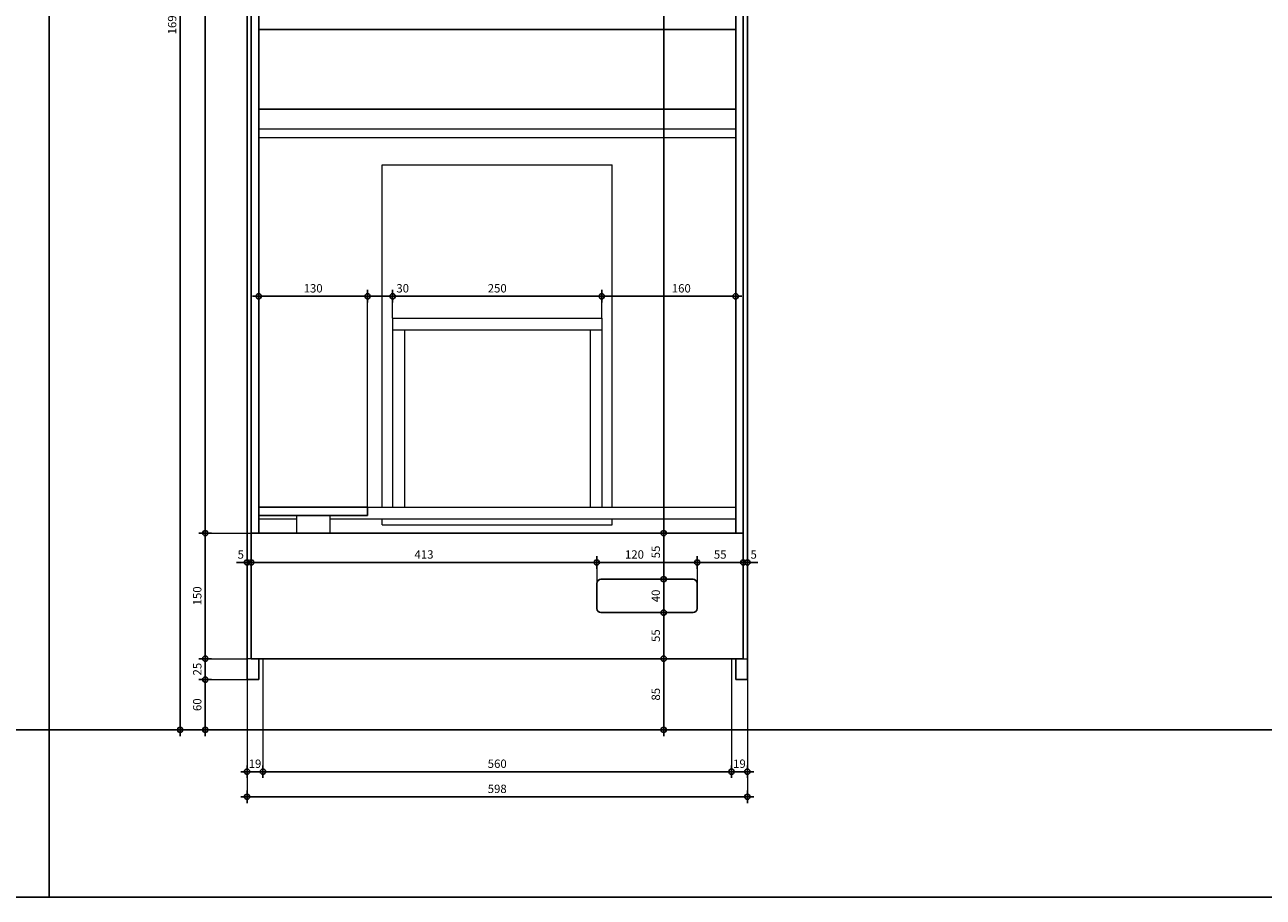
# Model space of a CAD drawing. Units: millimetres. Extents: x -638 to 22182, y -6200 to 4400.
# Drawn here: x 9703 to 11184, y -200 to 842 of the extents above; entities that cross this region are included whole.
import ezdxf

# ---------------------------------------------------------------- set-up
doc = ezdxf.new("R2010")
doc.units = ezdxf.units.MM
doc.layers.get('0').update_dxf_attribs({"color": 1, "lineweight": 100})
doc.layers.add('_Aide', color=5, linetype='Continuous', plot=False)
for name, color, linetype, lineweight in [('Cotes', 8, 'Continuous', 18), ('Cotes @ 5', 8, 'Continuous', 18), ('Plan', 7, 'Continuous', 25)]:
    doc.layers.add(name, color=color, linetype=linetype, lineweight=lineweight)
doc.styles.get("Standard").update_dxf_attribs({"font": 'arial.ttf', "width": 0.75})
doc.dimstyles.new('Annotatif', dxfattribs={"dimscale": 0, "dimtxt": 2, "dimasz": 2.5, "dimexe": 1.5, "dimexo": 0, "dimtad": 1, "dimdec": 0, "dimtxsty": 'Standard', "dimblk": 'SMALL', "dimcen": 0, "dimdle": 1.5, "dimadec": 0, "dimazin": 0, "dimtfac": 1, "dimtdec": 0, "dimtix": 1, "dimtmove": 2, "dimatfit": 3, "dimfxl": 1.5, "dimfxlon": 1, "dimarcsym": 0})

# ---------------------------------------------------------------- blocks, each defined once
blk = doc.blocks.new('_Small')
at = {"color": 0, "linetype": 'ByBlock', "lineweight": -2}
blk.add_circle((0, 0), 0.25, dxfattribs=at)
blk = doc.blocks.new('*D192')
at = {"layer": 'Cotes', "color": 0, "lineweight": -2, "transparency": 16777216}
for p, q in [((9926.5, 1512), (9911.5, 1512)), ((9919, 1519.5), (9919, 227.5)), ((9926.5, 235), (9911.5, 235))]:
    blk.add_line(p, q, dxfattribs=at)
at = {"layer": 'Defpoints', "color": 0, "transparency": 16777216}
for p in [(9974, 1512), (9919, 235), (9974, 235)]:
    blk.add_point(p, dxfattribs=at)
at = {"layer": 'Cotes', "color": 0, "lineweight": -2, "transparency": 16777216, "xscale": 12.5, "yscale": 12.5, "zscale": 12.5}
for p, rotation in [((9919, 1512), 90), ((9919, 235), 270)]:
    blk.add_blockref('_Small', p, dxfattribs=dict(at, rotation=rotation))
at = {"layer": 'Cotes', "color": 0, "transparency": 16777216, "insert": (9910.9, 873.5), "char_height": 10, "attachment_point": 5, "rotation": 90}
blk.add_mtext('1277', dxfattribs=at)
blk = doc.blocks.new('*D193')
at = {"layer": 'Cotes', "color": 0, "lineweight": -2, "transparency": 16777216}
for p, q in [((9919, 242.5), (9919, 77.5)), ((9926.5, 235), (9911.5, 235)), ((9926.5, 85), (9911.5, 85))]:
    blk.add_line(p, q, dxfattribs=at)
at = {"layer": 'Defpoints', "color": 0, "transparency": 16777216}
for p in [(9974, 235), (9919, 85), (9974, 85)]:
    blk.add_point(p, dxfattribs=at)
at = {"layer": 'Cotes', "color": 0, "lineweight": -2, "transparency": 16777216, "xscale": 12.5, "yscale": 12.5, "zscale": 12.5}
for p, rotation in [((9919, 235), 90), ((9919, 85), 270)]:
    blk.add_blockref('_Small', p, dxfattribs=dict(at, rotation=rotation))
at = {"layer": 'Cotes', "color": 0, "transparency": 16777216, "insert": (9910.8, 160), "char_height": 10, "attachment_point": 5, "rotation": 90}
blk.add_mtext('150', dxfattribs=at)
blk = doc.blocks.new('*D194')
at = {"layer": 'Cotes', "color": 0, "lineweight": -2, "transparency": 16777216}
for p, q in [((9919, 92.5), (9919, 52.5)), ((9926.5, 85), (9911.5, 85)), ((9926.5, 60), (9911.5, 60))]:
    blk.add_line(p, q, dxfattribs=at)
at = {"layer": 'Defpoints', "color": 0, "transparency": 16777216}
for p in [(9974, 85), (9919, 60), (9969, 60)]:
    blk.add_point(p, dxfattribs=at)
at = {"layer": 'Cotes', "color": 0, "lineweight": -2, "transparency": 16777216, "xscale": 12.5, "yscale": 12.5, "zscale": 12.5}
for p, rotation in [((9919, 85), 90), ((9919, 60), 270)]:
    blk.add_blockref('_Small', p, dxfattribs=dict(at, rotation=rotation))
at = {"layer": 'Cotes', "color": 0, "transparency": 16777216, "insert": (9910.8, 72.5), "char_height": 10, "attachment_point": 5, "rotation": 90}
blk.add_mtext('25', dxfattribs=at)
blk = doc.blocks.new('*D195')
at = {"layer": 'Cotes', "color": 0, "lineweight": -2, "transparency": 16777216}
for p, q in [((9926.5, 60), (9911.5, 60)), ((9919, 67.5), (9919, -7.5)), ((9926.5, 0), (9911.5, 0))]:
    blk.add_line(p, q, dxfattribs=at)
at = {"layer": 'Defpoints', "color": 0, "transparency": 16777216}
for p in [(9969, 60), (9919, 0), (9988, 0)]:
    blk.add_point(p, dxfattribs=at)
at = {"layer": 'Cotes', "color": 0, "lineweight": -2, "transparency": 16777216, "xscale": 12.5, "yscale": 12.5, "zscale": 12.5}
for p, rotation in [((9919, 60), 90), ((9919, 0), 270)]:
    blk.add_blockref('_Small', p, dxfattribs=dict(at, rotation=rotation))
at = {"layer": 'Cotes', "color": 0, "transparency": 16777216, "insert": (9910.8, 30), "char_height": 10, "attachment_point": 5, "rotation": 90}
blk.add_mtext('60', dxfattribs=at)
blk = doc.blocks.new('*D206')
at = {"layer": 'Cotes', "color": 0, "lineweight": -2, "transparency": 16777216}
for p, q in [((9969, 192.5), (9969, 207.5)), ((9974, 192.5), (9974, 207.5)), ((9969, 200), (9956.5, 200)), ((9969, 200), (9974, 200)), ((9974, 200), (9986.5, 200))]:
    blk.add_line(p, q, dxfattribs=at)
at = {"layer": 'Defpoints', "color": 0, "transparency": 16777216}
for p in [(9974, 200), (9974, 85), (9969, 60)]:
    blk.add_point(p, dxfattribs=at)
at = {"layer": 'Cotes', "color": 0, "lineweight": -2, "transparency": 16777216, "xscale": 12.5, "yscale": 12.5, "zscale": 12.5}
blk.add_blockref('_Small', (9969, 200), dxfattribs=at)
at = {"layer": 'Cotes', "color": 0, "lineweight": -2, "transparency": 16777216, "xscale": 12.5, "yscale": 12.5, "zscale": 12.5, "rotation": 180}
blk.add_blockref('_Small', (9974, 200), dxfattribs=at)
at = {"layer": 'Cotes', "color": 0, "transparency": 16777216, "insert": (9961.5, 208.2), "char_height": 10, "attachment_point": 5}
blk.add_mtext('5', dxfattribs=at)
blk = doc.blocks.new('*D207')
at = {"layer": 'Cotes', "color": 0, "lineweight": -2, "transparency": 16777216}
for p, q in [((9974, 192.5), (9974, 207.5)), ((10387, 192.5), (10387, 207.5)), ((9966.5, 200), (10394.5, 200))]:
    blk.add_line(p, q, dxfattribs=at)
at = {"layer": 'Defpoints', "color": 0, "transparency": 16777216}
for p in [(10387, 200), (10387, 175), (9974, 85)]:
    blk.add_point(p, dxfattribs=at)
at = {"layer": 'Cotes', "color": 0, "lineweight": -2, "transparency": 16777216, "xscale": 12.5, "yscale": 12.5, "zscale": 12.5, "rotation": 180}
blk.add_blockref('_Small', (9974, 200), dxfattribs=at)
at = {"layer": 'Cotes', "color": 0, "lineweight": -2, "transparency": 16777216, "xscale": 12.5, "yscale": 12.5, "zscale": 12.5}
blk.add_blockref('_Small', (10387, 200), dxfattribs=at)
at = {"layer": 'Cotes', "color": 0, "transparency": 16777216, "insert": (10180.5, 208.2), "char_height": 10, "attachment_point": 5}
blk.add_mtext('413', dxfattribs=at)
blk = doc.blocks.new('*D208')
at = {"layer": 'Cotes', "color": 0, "lineweight": -2, "transparency": 16777216}
for p, q in [((10387, 192.5), (10387, 207.5)), ((10507, 192.5), (10507, 207.5)), ((10379.5, 200), (10514.5, 200))]:
    blk.add_line(p, q, dxfattribs=at)
at = {"layer": 'Defpoints', "color": 0, "transparency": 16777216}
for p in [(10507, 200), (10387, 175), (10507, 175)]:
    blk.add_point(p, dxfattribs=at)
at = {"layer": 'Cotes', "color": 0, "lineweight": -2, "transparency": 16777216, "xscale": 12.5, "yscale": 12.5, "zscale": 12.5, "rotation": 180}
blk.add_blockref('_Small', (10387, 200), dxfattribs=at)
at = {"layer": 'Cotes', "color": 0, "lineweight": -2, "transparency": 16777216, "xscale": 12.5, "yscale": 12.5, "zscale": 12.5}
blk.add_blockref('_Small', (10507, 200), dxfattribs=at)
at = {"layer": 'Cotes', "color": 0, "transparency": 16777216, "insert": (10432, 208.2), "char_height": 10, "attachment_point": 5}
blk.add_mtext('120', dxfattribs=at)
blk = doc.blocks.new('*D209')
at = {"layer": 'Cotes', "color": 0, "lineweight": -2, "transparency": 16777216}
for p, q in [((10507, 192.5), (10507, 207.5)), ((10562, 192.5), (10562, 207.5)), ((10499.5, 200), (10569.5, 200))]:
    blk.add_line(p, q, dxfattribs=at)
at = {"layer": 'Defpoints', "color": 0, "transparency": 16777216}
for p in [(10562, 200), (10507, 175), (10562, 85)]:
    blk.add_point(p, dxfattribs=at)
at = {"layer": 'Cotes', "color": 0, "lineweight": -2, "transparency": 16777216, "xscale": 12.5, "yscale": 12.5, "zscale": 12.5, "rotation": 180}
blk.add_blockref('_Small', (10507, 200), dxfattribs=at)
at = {"layer": 'Cotes', "color": 0, "lineweight": -2, "transparency": 16777216, "xscale": 12.5, "yscale": 12.5, "zscale": 12.5}
blk.add_blockref('_Small', (10562, 200), dxfattribs=at)
at = {"layer": 'Cotes', "color": 0, "transparency": 16777216, "insert": (10534.5, 208.2), "char_height": 10, "attachment_point": 5}
blk.add_mtext('55', dxfattribs=at)
blk = doc.blocks.new('*D210')
at = {"layer": 'Cotes', "color": 0, "lineweight": -2, "transparency": 16777216}
for p, q in [((10562, 192.5), (10562, 207.5)), ((10567, 192.5), (10567, 207.5)), ((10562, 200), (10549.5, 200)), ((10562, 200), (10567, 200)), ((10567, 200), (10579.5, 200))]:
    blk.add_line(p, q, dxfattribs=at)
at = {"layer": 'Defpoints', "color": 0, "transparency": 16777216}
for p in [(10567, 200), (10562, 85), (10567, 60)]:
    blk.add_point(p, dxfattribs=at)
at = {"layer": 'Cotes', "color": 0, "lineweight": -2, "transparency": 16777216, "xscale": 12.5, "yscale": 12.5, "zscale": 12.5}
blk.add_blockref('_Small', (10562, 200), dxfattribs=at)
at = {"layer": 'Cotes', "color": 0, "lineweight": -2, "transparency": 16777216, "xscale": 12.5, "yscale": 12.5, "zscale": 12.5, "rotation": 180}
blk.add_blockref('_Small', (10567, 200), dxfattribs=at)
at = {"layer": 'Cotes', "color": 0, "transparency": 16777216, "insert": (10574.5, 208.2), "char_height": 10, "attachment_point": 5}
blk.add_mtext('5', dxfattribs=at)
blk = doc.blocks.new('*D211')
at = {"layer": 'Cotes', "color": 0, "lineweight": -2, "transparency": 16777216}
for p, q in [((10474.5, 140), (10459.5, 140)), ((10467, 77.5), (10467, 147.5)), ((10474.5, 85), (10459.5, 85))]:
    blk.add_line(p, q, dxfattribs=at)
at = {"layer": 'Defpoints', "color": 0, "transparency": 16777216}
for p in [(10467, 140), (10502, 140), (10562, 85)]:
    blk.add_point(p, dxfattribs=at)
at = {"layer": 'Cotes', "color": 0, "lineweight": -2, "transparency": 16777216, "xscale": 12.5, "yscale": 12.5, "zscale": 12.5}
for p, rotation in [((10467, 140), 90), ((10467, 85), 270)]:
    blk.add_blockref('_Small', p, dxfattribs=dict(at, rotation=rotation))
at = {"layer": 'Cotes', "color": 0, "transparency": 16777216, "insert": (10458.8, 112.5), "char_height": 10, "attachment_point": 5, "rotation": 90}
blk.add_mtext('55', dxfattribs=at)
blk = doc.blocks.new('*D212')
at = {"layer": 'Cotes', "color": 0, "lineweight": -2, "transparency": 16777216}
for p, q in [((10474.5, 180), (10459.5, 180)), ((10467, 132.5), (10467, 187.5)), ((10474.5, 140), (10459.5, 140))]:
    blk.add_line(p, q, dxfattribs=at)
at = {"layer": 'Defpoints', "color": 0, "transparency": 16777216}
for p in [(10467, 180), (10502, 180), (10502, 140)]:
    blk.add_point(p, dxfattribs=at)
at = {"layer": 'Cotes', "color": 0, "lineweight": -2, "transparency": 16777216, "xscale": 12.5, "yscale": 12.5, "zscale": 12.5}
for p, rotation in [((10467, 180), 90), ((10467, 140), 270)]:
    blk.add_blockref('_Small', p, dxfattribs=dict(at, rotation=rotation))
at = {"layer": 'Cotes', "color": 0, "transparency": 16777216, "insert": (10458.8, 160), "char_height": 10, "attachment_point": 5, "rotation": 90}
blk.add_mtext('40', dxfattribs=at)
blk = doc.blocks.new('*D213')
at = {"layer": 'Cotes', "color": 0, "lineweight": -2, "transparency": 16777216}
for p, q in [((10467, 172.5), (10467, 242.5)), ((10474.5, 235), (10459.5, 235)), ((10474.5, 180), (10459.5, 180))]:
    blk.add_line(p, q, dxfattribs=at)
at = {"layer": 'Defpoints', "color": 0, "transparency": 16777216}
for p in [(10467, 235), (10562, 235), (10502, 180)]:
    blk.add_point(p, dxfattribs=at)
at = {"layer": 'Cotes', "color": 0, "lineweight": -2, "transparency": 16777216, "xscale": 12.5, "yscale": 12.5, "zscale": 12.5}
for p, rotation in [((10467, 235), 90), ((10467, 180), 270)]:
    blk.add_blockref('_Small', p, dxfattribs=dict(at, rotation=rotation))
at = {"layer": 'Cotes', "color": 0, "transparency": 16777216, "insert": (10458.8, 212.5), "char_height": 10, "attachment_point": 5, "rotation": 90}
blk.add_mtext('55', dxfattribs=at)
blk = doc.blocks.new('*D214')
at = {"layer": 'Cotes', "color": 0, "lineweight": -2, "transparency": 16777216}
for p, q in [((10474.5, 1512), (10459.5, 1512)), ((10467, 1519.5), (10467, 227.5)), ((10474.5, 235), (10459.5, 235))]:
    blk.add_line(p, q, dxfattribs=at)
at = {"layer": 'Defpoints', "color": 0, "transparency": 16777216}
for p in [(10562, 1512), (10467, 235), (10562, 235)]:
    blk.add_point(p, dxfattribs=at)
at = {"layer": 'Cotes', "color": 0, "lineweight": -2, "transparency": 16777216, "xscale": 12.5, "yscale": 12.5, "zscale": 12.5}
for p, rotation in [((10467, 1512), 90), ((10467, 235), 270)]:
    blk.add_blockref('_Small', p, dxfattribs=dict(at, rotation=rotation))
at = {"layer": 'Cotes', "color": 0, "transparency": 16777216, "insert": (10458.9, 873.5), "char_height": 10, "attachment_point": 5, "rotation": 90}
blk.add_mtext('1277', dxfattribs=at)
blk = doc.blocks.new('*D215')
at = {"layer": 'Cotes', "color": 0, "lineweight": -2, "transparency": 16777216}
for p, q in [((9983, 510.5), (9983, 525.5)), ((10113, 510.5), (10113, 525.5)), ((9975.5, 518), (10120.5, 518))]:
    blk.add_line(p, q, dxfattribs=at)
at = {"layer": 'Defpoints', "color": 0, "transparency": 16777216}
for p in [(10113, 518), (9983, 266), (10113, 266)]:
    blk.add_point(p, dxfattribs=at)
at = {"layer": 'Cotes', "color": 0, "lineweight": -2, "transparency": 16777216, "xscale": 12.5, "yscale": 12.5, "zscale": 12.5, "rotation": 180}
blk.add_blockref('_Small', (9983, 518), dxfattribs=at)
at = {"layer": 'Cotes', "color": 0, "lineweight": -2, "transparency": 16777216, "xscale": 12.5, "yscale": 12.5, "zscale": 12.5}
blk.add_blockref('_Small', (10113, 518), dxfattribs=at)
at = {"layer": 'Cotes', "color": 0, "transparency": 16777216, "insert": (10048, 526.2), "char_height": 10, "attachment_point": 5}
blk.add_mtext('130', dxfattribs=at)
blk = doc.blocks.new('*D216')
at = {"layer": 'Cotes', "color": 0, "lineweight": -2, "transparency": 16777216}
for p, q in [((10113, 510.5), (10113, 525.5)), ((10143, 510.5), (10143, 525.5)), ((10105.5, 518), (10150.5, 518))]:
    blk.add_line(p, q, dxfattribs=at)
at = {"layer": 'Defpoints', "color": 0, "transparency": 16777216}
for p in [(10143, 518), (10143, 478), (10113, 266)]:
    blk.add_point(p, dxfattribs=at)
at = {"layer": 'Cotes', "color": 0, "lineweight": -2, "transparency": 16777216, "xscale": 12.5, "yscale": 12.5, "zscale": 12.5, "rotation": 180}
blk.add_blockref('_Small', (10113, 518), dxfattribs=at)
at = {"layer": 'Cotes', "color": 0, "lineweight": -2, "transparency": 16777216, "xscale": 12.5, "yscale": 12.5, "zscale": 12.5}
blk.add_blockref('_Small', (10143, 518), dxfattribs=at)
at = {"layer": 'Cotes', "color": 0, "transparency": 16777216, "insert": (10155, 526.2), "char_height": 10, "attachment_point": 5}
blk.add_mtext('30', dxfattribs=at)
blk = doc.blocks.new('*D217')
at = {"layer": 'Cotes', "color": 0, "lineweight": -2, "transparency": 16777216}
for p, q in [((10143, 510.5), (10143, 525.5)), ((10393, 510.5), (10393, 525.5)), ((10135.5, 518), (10400.5, 518))]:
    blk.add_line(p, q, dxfattribs=at)
at = {"layer": 'Defpoints', "color": 0, "transparency": 16777216}
for p in [(10393, 518), (10143, 478), (10393, 478)]:
    blk.add_point(p, dxfattribs=at)
at = {"layer": 'Cotes', "color": 0, "lineweight": -2, "transparency": 16777216, "xscale": 12.5, "yscale": 12.5, "zscale": 12.5, "rotation": 180}
blk.add_blockref('_Small', (10143, 518), dxfattribs=at)
at = {"layer": 'Cotes', "color": 0, "lineweight": -2, "transparency": 16777216, "xscale": 12.5, "yscale": 12.5, "zscale": 12.5}
blk.add_blockref('_Small', (10393, 518), dxfattribs=at)
at = {"layer": 'Cotes', "color": 0, "transparency": 16777216, "insert": (10268, 526.2), "char_height": 10, "attachment_point": 5}
blk.add_mtext('250', dxfattribs=at)
blk = doc.blocks.new('*D280')
at = {"layer": 'Cotes', "color": 0, "lineweight": -2, "transparency": 16777216}
for p, q in [((10393, 510.5), (10393, 525.5)), ((10553, 510.5), (10553, 525.5)), ((10385.5, 518), (10560.5, 518))]:
    blk.add_line(p, q, dxfattribs=at)
at = {"layer": 'Defpoints', "color": 0, "transparency": 16777216}
for p in [(10553, 518), (10393, 478), (10553, 266)]:
    blk.add_point(p, dxfattribs=at)
at = {"layer": 'Cotes', "color": 0, "lineweight": -2, "transparency": 16777216, "xscale": 12.5, "yscale": 12.5, "zscale": 12.5, "rotation": 180}
blk.add_blockref('_Small', (10393, 518), dxfattribs=at)
at = {"layer": 'Cotes', "color": 0, "lineweight": -2, "transparency": 16777216, "xscale": 12.5, "yscale": 12.5, "zscale": 12.5}
blk.add_blockref('_Small', (10553, 518), dxfattribs=at)
at = {"layer": 'Cotes', "color": 0, "transparency": 16777216, "insert": (10488, 526.2), "char_height": 10, "attachment_point": 5}
blk.add_mtext('160', dxfattribs=at)
blk = doc.blocks.new('*D221')
at = {"layer": 'Cotes', "color": 0, "lineweight": -2, "transparency": 16777216}
for p, q in [((9969, -42.5), (9969, -57.5)), ((9988, -42.5), (9988, -57.5)), ((9961.5, -50), (9995.5, -50))]:
    blk.add_line(p, q, dxfattribs=at)
at = {"layer": 'Defpoints', "color": 0, "transparency": 16777216}
for p in [(9969, 60), (9988, 0), (9988, -50)]:
    blk.add_point(p, dxfattribs=at)
at = {"layer": 'Cotes', "color": 0, "lineweight": -2, "transparency": 16777216, "xscale": 12.5, "yscale": 12.5, "zscale": 12.5, "rotation": 180}
blk.add_blockref('_Small', (9969, -50), dxfattribs=at)
at = {"layer": 'Cotes', "color": 0, "lineweight": -2, "transparency": 16777216, "xscale": 12.5, "yscale": 12.5, "zscale": 12.5}
blk.add_blockref('_Small', (9988, -50), dxfattribs=at)
at = {"layer": 'Cotes', "color": 0, "transparency": 16777216, "insert": (9978.5, -41.8), "char_height": 10, "attachment_point": 5}
blk.add_mtext('19', dxfattribs=at)
blk = doc.blocks.new('*D222')
at = {"layer": 'Cotes', "color": 0, "lineweight": -2, "transparency": 16777216}
for p, q in [((9988, -42.5), (9988, -57.5)), ((10548, -42.5), (10548, -57.5)), ((9980.5, -50), (10555.5, -50))]:
    blk.add_line(p, q, dxfattribs=at)
at = {"layer": 'Defpoints', "color": 0, "transparency": 16777216}
for p in [(9988, 0), (10548, 0), (10548, -50)]:
    blk.add_point(p, dxfattribs=at)
at = {"layer": 'Cotes', "color": 0, "lineweight": -2, "transparency": 16777216, "xscale": 12.5, "yscale": 12.5, "zscale": 12.5, "rotation": 180}
blk.add_blockref('_Small', (9988, -50), dxfattribs=at)
at = {"layer": 'Cotes', "color": 0, "lineweight": -2, "transparency": 16777216, "xscale": 12.5, "yscale": 12.5, "zscale": 12.5}
blk.add_blockref('_Small', (10548, -50), dxfattribs=at)
at = {"layer": 'Cotes', "color": 0, "transparency": 16777216, "insert": (10268, -41.8), "char_height": 10, "attachment_point": 5}
blk.add_mtext('560', dxfattribs=at)
blk = doc.blocks.new('*D223')
at = {"layer": 'Cotes', "color": 0, "lineweight": -2, "transparency": 16777216}
for p, q in [((10548, -42.5), (10548, -57.5)), ((10567, -42.5), (10567, -57.5)), ((10540.5, -50), (10574.5, -50))]:
    blk.add_line(p, q, dxfattribs=at)
at = {"layer": 'Defpoints', "color": 0, "transparency": 16777216}
for p in [(10567, 60), (10548, 0), (10567, -50)]:
    blk.add_point(p, dxfattribs=at)
at = {"layer": 'Cotes', "color": 0, "lineweight": -2, "transparency": 16777216, "xscale": 12.5, "yscale": 12.5, "zscale": 12.5, "rotation": 180}
blk.add_blockref('_Small', (10548, -50), dxfattribs=at)
at = {"layer": 'Cotes', "color": 0, "lineweight": -2, "transparency": 16777216, "xscale": 12.5, "yscale": 12.5, "zscale": 12.5}
blk.add_blockref('_Small', (10567, -50), dxfattribs=at)
at = {"layer": 'Cotes', "color": 0, "transparency": 16777216, "insert": (10557.5, -41.8), "char_height": 10, "attachment_point": 5}
blk.add_mtext('19', dxfattribs=at)
blk = doc.blocks.new('*D224')
at = {"layer": 'Cotes', "color": 0, "lineweight": -2, "transparency": 16777216}
for p, q in [((9969, -72.5), (9969, -87.5)), ((10567, -72.5), (10567, -87.5)), ((9961.5, -80), (10574.5, -80))]:
    blk.add_line(p, q, dxfattribs=at)
at = {"layer": 'Defpoints', "color": 0, "transparency": 16777216}
for p in [(9969, 60), (10567, 60), (10567, -80)]:
    blk.add_point(p, dxfattribs=at)
at = {"layer": 'Cotes', "color": 0, "lineweight": -2, "transparency": 16777216, "xscale": 12.5, "yscale": 12.5, "zscale": 12.5, "rotation": 180}
blk.add_blockref('_Small', (9969, -80), dxfattribs=at)
at = {"layer": 'Cotes', "color": 0, "lineweight": -2, "transparency": 16777216, "xscale": 12.5, "yscale": 12.5, "zscale": 12.5}
blk.add_blockref('_Small', (10567, -80), dxfattribs=at)
at = {"layer": 'Cotes', "color": 0, "transparency": 16777216, "insert": (10268, -71.8), "char_height": 10, "attachment_point": 5}
blk.add_mtext('598', dxfattribs=at)
blk = doc.blocks.new('*D229')
at = {"layer": 'Cotes', "color": 0, "lineweight": -2, "transparency": 16777216}
for p, q in [((9896.5, 1692), (9881.5, 1692)), ((9889, -7.5), (9889, 1699.5)), ((9896.5, 0), (9881.5, 0))]:
    blk.add_line(p, q, dxfattribs=at)
at = {"layer": 'Defpoints', "color": 0, "transparency": 16777216}
for p in [(9889, 1692), (9969, 1692), (9988, 0)]:
    blk.add_point(p, dxfattribs=at)
at = {"layer": 'Cotes', "color": 0, "lineweight": -2, "transparency": 16777216, "xscale": 12.5, "yscale": 12.5, "zscale": 12.5}
for p, rotation in [((9889, 1692), 90), ((9889, 0), 270)]:
    blk.add_blockref('_Small', p, dxfattribs=dict(at, rotation=rotation))
at = {"layer": 'Cotes', "color": 0, "transparency": 16777216, "insert": (9880.8, 846), "char_height": 10, "attachment_point": 5, "rotation": 90}
blk.add_mtext('1692', dxfattribs=at)
blk = doc.blocks.new('*D238')
at = {"layer": 'Cotes', "color": 0, "lineweight": -2, "transparency": 16777216}
for p, q in [((10467, -7.5), (10467, 92.5)), ((10474.5, 85), (10459.5, 85)), ((10474.5, 0), (10459.5, 0))]:
    blk.add_line(p, q, dxfattribs=at)
at = {"layer": 'Defpoints', "color": 0, "transparency": 16777216}
for p in [(10467, 85), (10562, 85), (10548, 0)]:
    blk.add_point(p, dxfattribs=at)
at = {"layer": 'Cotes', "color": 0, "lineweight": -2, "transparency": 16777216, "xscale": 12.5, "yscale": 12.5, "zscale": 12.5}
for p, rotation in [((10467, 85), 90), ((10467, 0), 270)]:
    blk.add_blockref('_Small', p, dxfattribs=dict(at, rotation=rotation))
at = {"layer": 'Cotes', "color": 0, "transparency": 16777216, "insert": (10458.8, 42.5), "char_height": 10, "attachment_point": 5, "rotation": 90}
blk.add_mtext('85', dxfattribs=at)

msp = doc.modelspace()

# ---------------------------------------------------------------- linework, layer by layer
at = {"layer": '_Aide'}
for p, q in [((9732.5, 1900), (9732.5, -200)), ((-638, 0), (12702.5, 0)), ((9732.5, -200), (8247.5, -200)), ((11217.5, -200), (9732.5, -200))]:
    msp.add_line(p, q, dxfattribs=at)
at = {"layer": 'Cotes'}
for p, q in [((10113, 266), (10113, 518)), ((10143, 492), (10143, 518)), ((10393, 492), (10393, 518)), ((9919, 235), (9974, 235)), ((10387, 200), (10387, 175)), ((10507, 200), (10507, 175)), ((9919, 85), (9969, 85)), ((9919, 60), (9969, 60)), ((9969, 60), (9969, -80)), ((10567, 60), (10567, -80)), ((9889, 0), (9988, 0)), ((9988, 0), (9988, -50)), ((10548, 0), (10548, -50))]:
    msp.add_line(p, q, dxfattribs=at)
at = {"layer": 'Plan'}
for p, q in [((9969, 1692), (9969, 60)), ((10567, 1692), (10567, 60)), ((9974, 1512), (9974, 85)), ((9983, 1512), (9983, 235)), ((10553, 1512), (10553, 235)), ((10562, 1512), (10562, 235)), ((9983, 836.7), (10553, 836.7)), ((9983, 741.7), (10553, 741.7)), ((9983, 266), (10113, 266)), ((9983, 256), (10113, 256)), ((10113, 266), (10113, 256)), ((9974, 235), (10562, 235)), ((10562, 85), (10562, 235)), ((10502, 180), (10392, 180)), ((10387, 175), (10387, 145)), ((10507, 175), (10507, 145)), ((10502, 140), (10392, 140)), ((9974, 85), (10562, 85)), ((9983, 85), (9983, 60)), ((10553, 85), (10553, 60)), ((9969, 60), (9983, 60)), ((10553, 60), (10567, 60))]:
    msp.add_line(p, q, dxfattribs=at)
at = {"layer": 'Plan', "color": 30, "lineweight": 18}
for p, q in [((9983, 718), (10553, 718)), ((9983, 707.8), (10553, 707.8)), ((10143, 492), (10393, 492)), ((10143, 492), (10143, 478)), ((10393, 492), (10393, 478)), ((10143, 478), (10143, 266)), ((10143, 478), (10393, 478)), ((10157, 478), (10157, 266)), ((10379, 478), (10379, 266)), ((10393, 478), (10393, 266)), ((9983, 252), (10028, 252)), ((10028, 256), (10028, 235)), ((10068, 256), (10068, 235)), ((10068, 252), (10553, 252)), ((10113, 266), (10553, 266)), ((9988, 85), (9988, 0)), ((10548, 85), (10548, 0)), ((10548, 0), (9988, 0))]:
    msp.add_line(p, q, dxfattribs=at)
at = {"layer": 'Plan', "color": 63, "lineweight": 13}
for p, q in [((10130.5, 675), (10405.5, 675)), ((10130.5, 266), (10130.5, 675)), ((10405.5, 266), (10405.5, 675)), ((10130.5, 245), (10130.5, 252)), ((10405.5, 245), (10405.5, 252)), ((10130.5, 245), (10405.5, 245)), ((9974, 85), (9969, 85)), ((10562, 85), (10567, 85))]:
    msp.add_line(p, q, dxfattribs=at)
at = {"layer": 'Plan'}
for centre, start, end in [((10392, 175), 90, 180), ((10502, 175), 0, 90), ((10392, 145), 180, 270), ((10502, 145), 270, 0)]:
    msp.add_arc(centre, 5, start, end, dxfattribs=at)

# ---------------------------------------------------------------- dimensions: what is measured, and where the dimension line sits
at = {"layer": 'Cotes @ 5'}
for base, p1, p2, picture, middle in [((9889, 1692), (9988, 0), (9969, 1692), '*D229', (9880.8, 846)), ((9919, 235), (9974, 1512), (9974, 235), '*D192', (9910.9, 873.5)), ((10467, 235), (10562, 1512), (10562, 235), '*D214', (10458.9, 873.5)), ((9919, 85), (9974, 235), (9974, 85), '*D193', (9910.8, 160)), ((10467, 180), (10502, 140), (10502, 180), '*D212', (10458.8, 160)), ((10467, 140), (10562, 85), (10502, 140), '*D211', (10458.8, 112.5)), ((9919, 60), (9974, 85), (9969, 60), '*D194', (9910.8, 72.5)), ((10467, 85), (10548, 0), (10562, 85), '*D238', (10458.8, 42.5)), ((9919, 0), (9969, 60), (9988, 0), '*D195', (9910.8, 30))]:
    dim = msp.add_linear_dim(base=base, p1=p1, p2=p2, angle=90, dimstyle='Annotatif', override={"dimscale": 5, "dimtix": 1, "dimtofl": 1, "dimtmove": 2, "dimatfit": 3}, dxfattribs=at)
    dim.commit()
    dim.dimension.update_dxf_attribs({"geometry": picture, "text_midpoint": middle})
for base, p1, p2, picture, middle in [((10113, 518), (9983, 266), (10113, 266), '*D215', (10048, 526.2)), ((10393, 518), (10143, 478), (10393, 478), '*D217', (10268, 526.2)), ((10387, 200), (9974, 85), (10387, 175), '*D207', (10180.5, 208.2)), ((10562, 200), (10507, 175), (10562, 85), '*D209', (10534.5, 208.2)), ((9988, -50), (9969, 60), (9988, 0), '*D221', (9978.5, -41.8)), ((10567, -80), (9969, 60), (10567, 60), '*D224', (10268, -71.8)), ((10567, -50), (10548, 0), (10567, 60), '*D223', (10557.5, -41.8)), ((10548, -50), (9988, 0), (10548, 0), '*D222', (10268, -41.8))]:
    dim = msp.add_linear_dim(base=base, p1=p1, p2=p2, dimstyle='Annotatif', override={"dimscale": 5, "dimtix": 1, "dimtofl": 1, "dimtmove": 2, "dimatfit": 3}, dxfattribs=at)
    dim.commit()
    dim.dimension.update_dxf_attribs({"geometry": picture, "text_midpoint": middle})
for base, p1, p2, picture, middle in [((10143, 518), (10113, 266), (10143, 478), '*D216', (10155, 526.2)), ((10553, 518), (10393, 478), (10553, 266), '*D280', (10488, 526.2)), ((9974, 200), (9969, 60), (9974, 85), '*D206', (9961.5, 208.2)), ((10507, 200), (10387, 175), (10507, 175), '*D208', (10432, 208.2)), ((10567, 200), (10562, 85), (10567, 60), '*D210', (10574.5, 208.2))]:
    dim = msp.add_linear_dim(base=base, p1=p1, p2=p2, dimstyle='Annotatif', override={"dimscale": 5, "dimtix": 1, "dimtofl": 1, "dimtmove": 2, "dimatfit": 3}, dxfattribs=at)
    dim.commit()
    dim.dimension.update_dxf_attribs({"geometry": picture, "text_midpoint": middle, "dimtype": 128})
dim = msp.add_linear_dim(base=(10467, 235), p1=(10502, 180), p2=(10562, 235), angle=90, dimstyle='Annotatif', override={"dimscale": 5, "dimtix": 1, "dimtofl": 1, "dimtmove": 2, "dimatfit": 3}, dxfattribs=at)
dim.commit()
dim.dimension.update_dxf_attribs({"geometry": '*D213', "text_midpoint": (10458.8, 212.5), "dimtype": 128})

doc.saveas('drawing.dxf')
